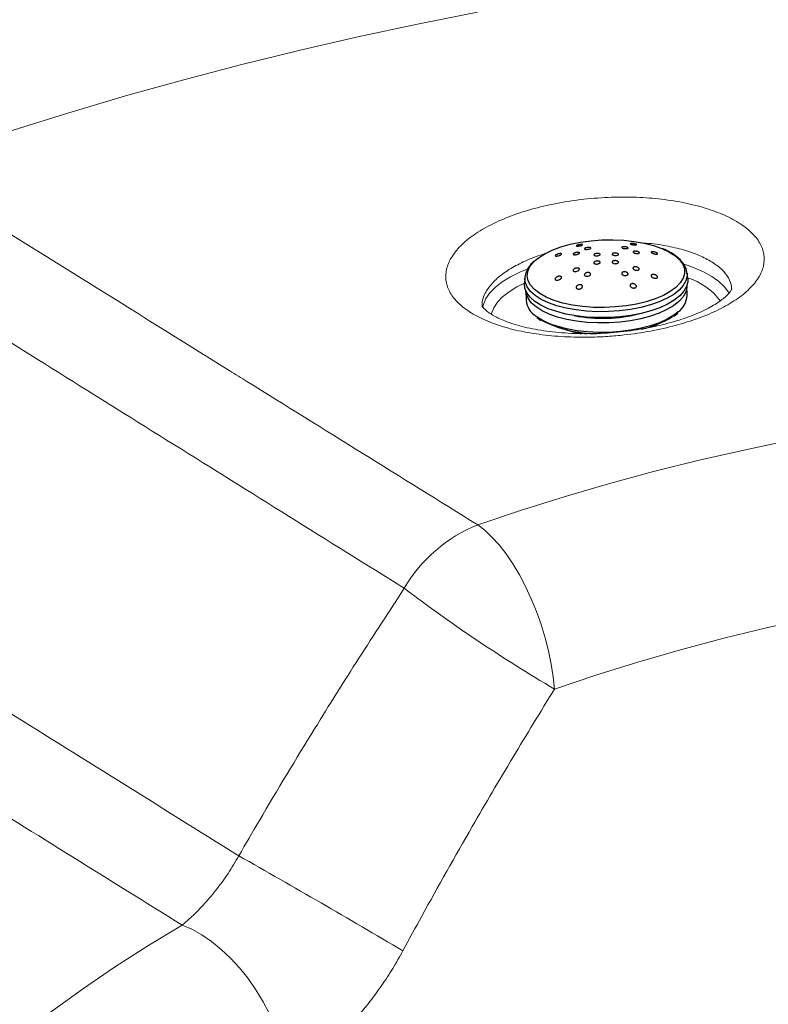
# Model space of a CAD drawing. Units: millimetres. Extents: x 0 to 420, y 0 to 297.
# Drawn here: x 314 to 323, y 171 to 183 of the extents above; entities that cross this region are included whole.
import ezdxf

# ---------------------------------------------------------------- set-up
doc = ezdxf.new("R2010")
doc.units = ezdxf.units.MM

msp = doc.modelspace()

# ---------------------------------------------------------------- linework, layer by layer
at = {"color": 8, "linetype": 'Continuous', "lineweight": 18}
msp.add_line((319.60641, 179.87106), (319.69285, 179.90681), dxfattribs=at)
at = {"color": 7, "linetype": 'Continuous', "lineweight": 25}
for p, q in [((319.66684, 179.80373), (319.66333, 179.73608)), ((321.58703, 179.79376), (321.57948, 179.86108)), ((321.58061, 179.59832), (321.57722, 179.71118)), ((319.67808, 179.65424), (319.68146, 179.54137))]:
    msp.add_line(p, q, dxfattribs=at)
at = {"color": 8, "linetype": 'Continuous', "lineweight": 25}
msp.add_line((321.20306, 179.23464), (321.22366, 179.25725), dxfattribs=at)
at = {"color": 7, "linetype": 'Continuous', "lineweight": 18, "flags": 128}
for points in [[(319.1086, 182.93686), (318.4007, 182.79581), (317.69876, 182.64514), (317.00319, 182.48495), (316.31436, 182.31532), (315.63267, 182.13634), (314.95849, 181.94812), (314.29219, 181.75076), (313.63416, 181.54436), (312.98476, 181.32906), (312.34435, 181.10496)], [(319.11158, 176.89624), (319.61752, 177.06649), (320.13216, 177.22782), (320.65503, 177.38008), (321.18565, 177.52312), (321.72353, 177.65682), (322.26819, 177.78105), (322.81911, 177.8957)], [(320.01582, 174.96136), (320.00188, 175.10614), (319.97898, 175.25632), (319.94739, 175.41011), (319.9075, 175.56569), (319.85978, 175.72123), (319.80478, 175.87488), (319.74316, 176.02482), (319.67565, 176.16927), (319.60305, 176.30652), (319.52622, 176.43496), (319.44607, 176.55306), (319.36354, 176.65941), (319.27962, 176.75277), (319.1953, 176.83202), (319.11158, 176.89624)], [(332.47626, 176.23146), (331.92235, 176.28878), (331.36554, 176.33584), (330.80641, 176.37258), (330.24553, 176.39898), (329.68348, 176.415), (329.12082, 176.42062), (328.55814, 176.41584), (327.99601, 176.40067), (327.43501, 176.37513), (326.87572, 176.33922), (326.3187, 176.29301), (325.76453, 176.23652), (325.21378, 176.16982), (324.66701, 176.09298), (324.12478, 176.00608), (323.58764, 175.9092), (323.05615, 175.80244), (322.53086, 175.68592), (322.01229, 175.55976), (321.50098, 175.42407), (320.99746, 175.27901), (320.50224, 175.12472), (320.01582, 174.96136)], [(316.87187, 170.40121), (316.85267, 170.54361), (316.82114, 170.68986), (316.77765, 170.83824), (316.72273, 170.98699), (316.65702, 171.13435), (316.5813, 171.27858), (316.49646, 171.41796), (316.40352, 171.55084), (316.30356, 171.67566), (316.19778, 171.79094), (316.08743, 171.8953), (315.97381, 171.98752), (315.85827, 172.0665), (315.74218, 172.13131), (315.62691, 172.18118)]]:
    msp.add_lwpolyline(points, dxfattribs=at)
at = {"color": 7, "linetype": 'Continuous', "lineweight": 25, "flags": 128}
for points in [[(319.79331, 180.01461), (319.82768, 180.04214), (319.90223, 180.08945), (319.9908, 180.1322), (320.09166, 180.16956), (320.20286, 180.20081), (320.32222, 180.22535), (320.44742, 180.24268), (320.57604, 180.25247), (320.70555, 180.25454), (320.83345, 180.24884), (320.95724, 180.23548), (321.07452, 180.21473), (321.183, 180.18699), (321.28056, 180.15279)], [(321.58703, 179.79376), (321.5875, 179.75889), (321.57376, 179.70246), (321.54236, 179.64693), (321.49388, 179.59332), (321.42923, 179.54265), (321.34961, 179.49584), (321.2565, 179.45378), (321.15164, 179.41724), (321.03698, 179.38691), (320.91465, 179.36335), (320.78695, 179.347), (320.65624, 179.33816), (320.52495, 179.33701), (320.39555, 179.34355), (320.27043, 179.35768), (320.15192, 179.37912), (320.04224, 179.40748), (319.94343, 179.44223), (319.85732, 179.48272), (319.78553, 179.52819), (319.72938, 179.57781), (319.68994, 179.63064), (319.66792, 179.6857), (319.66333, 179.73608)], [(321.57722, 179.71118), (321.57667, 179.69106), (321.56311, 179.63539), (321.53213, 179.5806), (321.4843, 179.52771), (321.42051, 179.47771), (321.34196, 179.43153), (321.25009, 179.39002), (321.14663, 179.35397), (321.03351, 179.32405), (320.91282, 179.3008), (320.78682, 179.28467), (320.65786, 179.27596), (320.52833, 179.27482), (320.40065, 179.28128), (320.27721, 179.29521), (320.16029, 179.31637), (320.05207, 179.34435), (319.95458, 179.37863), (319.86963, 179.41858), (319.79879, 179.46345), (319.7434, 179.5124), (319.70448, 179.56452), (319.68275, 179.61885), (319.67808, 179.65424)]]:
    msp.add_lwpolyline(points, dxfattribs=at)
at = {"color": 8, "linetype": 'Continuous', "lineweight": 25, "flags": 128}
for points in [[(321.28056, 180.15279), (321.36532, 180.11281), (321.43562, 180.06781), (321.4901, 180.01869), (321.52768, 179.96639), (321.54765, 179.91193), (321.54961, 179.85637), (321.53352, 179.80079), (321.4997, 179.74628), (321.44881, 179.69389), (321.38183, 179.64465), (321.30007, 179.59951), (321.20512, 179.55935), (321.09884, 179.52496), (320.98328, 179.497), (320.8607, 179.47602), (320.73348, 179.46242), (320.6041, 179.45648), (320.47508, 179.4583), (320.34892, 179.46785), (320.22809, 179.48494), (320.11494, 179.50925), (320.01167, 179.5403), (319.92028, 179.57748), (319.84256, 179.62007), (319.78002, 179.66724), (319.73388, 179.71808), (319.70504, 179.77159), (319.69405, 179.82674), (319.70113, 179.88244), (319.72614, 179.93762), (319.7686, 179.9912), (319.79331, 180.01461)], [(321.57947, 179.86119), (321.57995, 179.82641), (321.56629, 179.77031), (321.53507, 179.71509), (321.48687, 179.6618), (321.42259, 179.61141), (321.34342, 179.56487), (321.25085, 179.52305), (321.14659, 179.48672), (321.03259, 179.45656), (320.91097, 179.43314), (320.78399, 179.41688), (320.65403, 179.4081), (320.52351, 179.40695), (320.39484, 179.41346), (320.27044, 179.42751), (320.15262, 179.44882), (320.04357, 179.47702), (319.94532, 179.51157), (319.85971, 179.55182), (319.78833, 179.59704), (319.73251, 179.64637), (319.69328, 179.6989), (319.67139, 179.75364), (319.6668, 179.80306)], [(321.4756, 179.40409), (321.4239, 179.36485), (321.34534, 179.31866), (321.25348, 179.27716), (321.15002, 179.24111), (321.03689, 179.21119), (320.9162, 179.18794), (320.79021, 179.17181), (320.66124, 179.16309), (320.53171, 179.16195), (320.40404, 179.16841), (320.28059, 179.18235), (320.16367, 179.20351), (320.05546, 179.23149), (319.95796, 179.26577), (319.87301, 179.30572), (319.80218, 179.35058), (319.79914, 179.35286)]]:
    msp.add_lwpolyline(points, dxfattribs=at)
at = {"color": 8, "linetype": 'Continuous', "lineweight": 18, "flags": 128}
for points in [[(321.54778, 179.96518), (321.66266, 179.9251), (321.77319, 179.87669), (321.86995, 179.82304), (321.95177, 179.76479), (322.01765, 179.70265), (322.0668, 179.63738), (322.07611, 179.62122)], [(319.16849, 179.45475), (319.17768, 179.49301), (319.20815, 179.56226), (319.25598, 179.63008), (319.32061, 179.69564), (319.40124, 179.75816), (319.49689, 179.81687), (319.60641, 179.87106)], [(319.66379, 179.74491), (319.57355, 179.69941), (319.48191, 179.64248), (319.40539, 179.58178), (319.34498, 179.51812), (319.30148, 179.45232), (319.27545, 179.38524), (319.27303, 179.37487)], [(311.07589, 167.85634), (311.09508, 167.89045), (311.28543, 168.21013), (311.49281, 168.52625), (311.71703, 168.83852), (311.95786, 169.14665), (312.21507, 169.45032), (312.48843, 169.74926), (312.77766, 170.04318), (313.08249, 170.3318), (313.40264, 170.61484), (313.73779, 170.89203), (314.08762, 171.1631), (314.45181, 171.42781), (314.82999, 171.68588), (315.22182, 171.93709), (315.62691, 172.18118)]]:
    msp.add_lwpolyline(points, dxfattribs=at)
at = {"color": 8, "linetype": 'Continuous', "lineweight": 18}
msp.add_arc((321.36693, 179.08449), 0.75413, 36.39658, 73.141388, dxfattribs=at)
at = {"color": 7, "linetype": 'Continuous', "lineweight": 25}
for centre, radius, start, end in [((321.31641, 179.61566), 0.26476, 306.959776, 356.246225), ((319.93276, 179.56726), 0.25263, 185.881053, 238.06781), ((320.81202, 180.2906), 1.1131, 281.848784, 302.267602), ((320.49964, 180.52237), 1.3719, 242.737078, 270.709904)]:
    msp.add_arc(centre, radius, start, end, dxfattribs=at)
at = {"color": 8, "linetype": 'Continuous', "lineweight": 25}
msp.add_arc((320.58435, 181.12678), 1.79736, 259.290465, 284.144562, dxfattribs=at)
at = {"color": 7, "linetype": 'Continuous', "lineweight": 18}
for centre, radius, start, end in [((319.75963, 175.27084), 1.74982, 111.73728, 149.891567), ((329.36687, 190.81446), 18.40551, 232.827287, 239.465522), ((241.92453, 42.08399), 150.56347, 59.549159, 60.3995511)]:
    msp.add_arc(centre, radius, start, end, dxfattribs=at)
for points, knots in [([(369.81918, 185.66403), (369.81568, 185.63724), (369.79258, 185.46022), (369.73463, 185.13353), (369.64448, 184.68432), (369.53731, 184.23636), (369.41498, 183.78978), (369.27711, 183.34478), (369.12389, 182.90153), (368.95539, 182.46019), (368.77169, 182.02091), (368.5729, 181.58386), (368.3591, 181.14917), (368.13039, 180.71698), (367.88687, 180.28744), (367.62863, 179.86069), (367.35578, 179.43685), (367.06841, 179.01607), (366.76664, 178.59848), (366.45055, 178.18422), (366.12027, 177.77342), (365.77591, 177.36622), (365.41758, 176.96277), (365.0454, 176.5632), (364.6595, 176.16766), (364.26, 175.77629), (363.84705, 175.38923), (363.42078, 175.00663), (362.98134, 174.62864), (362.52888, 174.25539), (362.06355, 173.88705), (361.58553, 173.52374), (361.09497, 173.16562), (360.59206, 172.81283), (360.07698, 172.46552), (359.5499, 172.12383), (359.01104, 171.78789), (358.46058, 171.45786), (357.89873, 171.13386), (357.3257, 170.81603), (356.7417, 170.50451), (356.14695, 170.19942), (355.54167, 169.9009), (354.92611, 169.60907), (354.30047, 169.32405), (353.66502, 169.04596), (353.01999, 168.77493), (352.36562, 168.51106), (351.70218, 168.25448), (351.0299, 168.00528), (350.34907, 167.76358), (349.65993, 167.52947), (348.96275, 167.30306), (348.25781, 167.08444), (347.54538, 166.8737), (346.82574, 166.67094), (346.09916, 166.47624), (345.36593, 166.28968), (344.62633, 166.11134), (343.88066, 165.9413), (343.1292, 165.77962), (342.37226, 165.62638), (341.61011, 165.48165), (340.84307, 165.34547), (340.07143, 165.21792), (339.29549, 165.09903), (338.51556, 164.98887), (337.73194, 164.88748), (336.94493, 164.79491), (336.15486, 164.71118), (335.36202, 164.63634), (334.56672, 164.57042), (333.76928, 164.51344), (332.97002, 164.46543), (332.16923, 164.42641), (331.36724, 164.3964), (330.56436, 164.3754), (329.7609, 164.36343), (328.95718, 164.3605), (328.15351, 164.3666), (327.35021, 164.38173), (326.5476, 164.40588), (325.74598, 164.43905), (324.94567, 164.48122), (324.14699, 164.53237), (323.35025, 164.59248), (322.55576, 164.66154), (321.76382, 164.73949), (320.97476, 164.82633), (320.18888, 164.922), (319.40648, 165.02647), (318.62788, 165.1397), (317.85337, 165.26163), (317.08326, 165.39221), (316.31789, 165.53144), (315.55739, 165.67903), (314.80266, 165.83576), (314.23479, 165.95882), (313.92053, 166.0323), (313.85396, 166.04787)], [0, 0, 0, 0, 0.001910099, 0.01262133, 0.023322378, 0.034011497, 0.044687243, 0.055348484, 0.065994407, 0.076624503, 0.087238547, 0.097836575, 0.108418845, 0.11898581, 0.12953808, 0.140076386, 0.150601553, 0.16111447, 0.171616062, 0.182107274, 0.192589048, 0.20306231, 0.213527957, 0.223986853, 0.234439813, 0.24488761, 0.255330962, 0.265770535, 0.276206946, 0.286640756, 0.297072478, 0.307502577, 0.31793147, 0.328359531, 0.338787094, 0.349214455, 0.359641812, 0.370069381, 0.380497369, 0.390925956, 0.401355295, 0.411785517, 0.422216728, 0.432649021, 0.443082466, 0.453517121, 0.463953029, 0.474390222, 0.484828718, 0.495268527, 0.505709651, 0.516152084, 0.526595813, 0.537040817, 0.547487073, 0.557934553, 0.568383222, 0.578833045, 0.589283982, 0.599735991, 0.610189028, 0.620643047, 0.631098001, 0.641553839, 0.652010512, 0.662467967, 0.672926154, 0.683385019, 0.693844509, 0.70430457, 0.714765147, 0.725226186, 0.735687631, 0.746149429, 0.756611523, 0.767073859, 0.77753638, 0.787999031, 0.798461757, 0.808924502, 0.819387197, 0.829849781, 0.840312197, 0.850774391, 0.861236307, 0.871697888, 0.882159079, 0.892619825, 0.90308007, 0.913539759, 0.923998837, 0.93445725, 0.944914942, 0.95537186, 0.96582795, 0.976283161, 0.98673744, 0.997190737, 1, 1, 1, 1]), ([(383.45184, 184.73063), (383.44097, 184.60014), (383.41538, 184.29313), (383.35663, 183.81014), (383.27854, 183.2818), (383.1842, 182.75433), (383.07433, 182.22789), (382.94878, 181.70264), (382.80765, 181.17873), (382.65097, 180.65632), (382.4788, 180.13556), (382.29121, 179.6166), (382.08825, 179.09959), (381.86998, 178.58467), (381.63649, 178.07199), (381.38784, 177.56168), (381.12411, 177.0539), (380.84537, 176.54878), (380.55172, 176.04645), (380.24324, 175.54706), (379.92002, 175.05074), (379.58214, 174.55762), (379.22972, 174.06785), (378.86283, 173.58155), (378.4816, 173.09885), (378.08612, 172.6199), (377.67651, 172.14483), (377.25287, 171.67376), (376.81533, 171.20682), (376.364, 170.74416), (375.89902, 170.2859), (375.4205, 169.83217), (374.92859, 169.3831), (374.42341, 168.93882), (373.90511, 168.49946), (373.37384, 168.06515), (372.82973, 167.63601), (372.27296, 167.21216), (371.70366, 166.79374), (371.122, 166.38086), (370.52815, 165.97365), (369.92227, 165.57223), (369.30454, 165.17671), (368.67513, 164.78722), (368.03422, 164.40387), (367.38199, 164.02677), (366.71863, 163.65605), (366.04434, 163.2918), (365.3593, 162.93414), (364.6637, 162.58317), (363.95776, 162.23901), (363.24168, 161.90175), (362.51565, 161.57149), (361.77989, 161.24834), (361.03462, 160.93239), (360.28005, 160.62373), (359.51639, 160.32247), (358.74387, 160.02869), (357.96271, 159.74247), (357.17314, 159.46391), (356.37539, 159.19309), (355.56969, 158.93009), (354.75627, 158.67498), (353.93538, 158.42786), (353.10724, 158.18878), (352.2721, 157.95783), (351.43021, 157.73506), (350.5818, 157.52056), (349.72713, 157.31438), (348.86645, 157.11659), (347.99999, 156.92723), (347.12803, 156.74639), (346.25081, 156.57409), (345.36859, 156.41041), (344.48162, 156.25538), (343.59016, 156.10905), (342.69448, 155.97147), (341.79483, 155.84268), (340.89147, 155.72272), (339.98468, 155.61161), (339.07471, 155.50941), (338.16183, 155.41613), (337.24631, 155.33181), (336.32841, 155.25647), (335.4084, 155.19013), (334.48654, 155.13281), (333.56312, 155.08453), (332.63839, 155.04531), (331.71263, 155.01515), (330.78611, 154.99407), (329.85909, 154.98206), (328.93185, 154.97915), (328.00466, 154.98532), (327.07778, 155.00057), (326.1515, 155.0249), (325.22607, 155.05831), (324.30178, 155.10078), (323.37888, 155.15229), (322.45765, 155.21285), (321.53835, 155.28241), (320.62126, 155.36097), (319.70665, 155.44851), (318.79477, 155.54499), (317.8859, 155.65038), (316.98029, 155.76466), (316.07822, 155.8878), (315.17995, 156.01974), (314.28574, 156.16046), (313.39584, 156.30991), (312.51053, 156.46805), (311.63005, 156.63483), (310.75467, 156.8102), (309.88464, 156.9941), (309.02021, 157.18649), (308.16163, 157.3873), (307.30916, 157.59647), (306.46305, 157.81395), (305.62353, 158.03966), (304.79086, 158.27354), (303.96527, 158.51551), (303.14702, 158.76551), (302.33633, 159.02346), (301.53344, 159.28927), (300.73858, 159.56288), (299.95199, 159.8442), (299.1739, 160.13314), (298.40452, 160.42962), (297.64409, 160.73355), (296.89283, 161.04483), (296.15094, 161.36337), (295.41866, 161.68908), (294.69618, 162.02185), (293.98372, 162.36159), (293.28148, 162.7082), (292.58967, 163.06156), (291.90849, 163.42158), (291.23812, 163.78815), (290.57877, 164.16115), (289.93062, 164.54047), (289.29387, 164.926), (288.66868, 165.31762), (288.05524, 165.71522), (287.45372, 166.11868), (286.86429, 166.52787), (286.28713, 166.94268), (285.72239, 167.36297), (285.17024, 167.78864), (284.63083, 168.21954), (284.1043, 168.65556), (283.59081, 169.09656), (283.0905, 169.54241), (282.60351, 169.99299), (282.12997, 170.44817), (281.67002, 170.90781), (281.22378, 171.37179), (280.79136, 171.83996), (280.3729, 172.3122), (279.96851, 172.78838), (279.57829, 173.26835), (279.20235, 173.752), (278.84079, 174.23917), (278.49372, 174.72975), (278.16123, 175.22359), (277.84341, 175.72057), (277.54035, 176.22054), (277.25214, 176.72337), (276.97885, 177.22893), (276.72057, 177.73709), (276.47738, 178.24769), (276.24933, 178.76062), (276.03651, 179.27573), (275.83898, 179.79289), (275.65681, 180.31194), (275.49005, 180.83275), (275.33876, 181.35519), (275.203, 181.87909), (275.08279, 182.40431), (274.97827, 182.93071), (274.88914, 183.45812), (274.81672, 183.98643), (274.76881, 184.40525), (274.75053, 184.64806), (274.74554, 184.71438)], [0, 0, 0, 0, 0.00416086, 0.00978977, 0.01541752, 0.02104385, 0.02666847, 0.03229117, 0.03791174, 0.04353002, 0.04914588, 0.05475922, 0.06036998, 0.06597813, 0.07158366, 0.0771866, 0.08278699, 0.08838491, 0.09398045, 0.09957369, 0.10516476, 0.11075378, 0.11634087, 0.12192616, 0.12750979, 0.13309188, 0.13867258, 0.144252, 0.14983027, 0.15540752, 0.16098384, 0.16655936, 0.17213417, 0.17770837, 0.18328205, 0.18885529, 0.19442816, 0.20000074, 0.2055731, 0.21114528, 0.21671734, 0.22228934, 0.2278613, 0.23343328, 0.23900528, 0.24457736, 0.25014953, 0.25572182, 0.26129425, 0.26686684, 0.27243961, 0.27801256, 0.28358572, 0.28915909, 0.29473267, 0.30030647, 0.3058805, 0.31145475, 0.31702923, 0.32260395, 0.32817888, 0.33375405, 0.33932944, 0.34490504, 0.35048086, 0.3560569, 0.36163314, 0.36720957, 0.37278621, 0.37836303, 0.38394003, 0.3895172, 0.39509454, 0.40067204, 0.40624969, 0.41182749, 0.41740542, 0.42298348, 0.42856166, 0.43413995, 0.43971835, 0.44529684, 0.45087542, 0.45645407, 0.4620328, 0.46761159, 0.47319044, 0.47876933, 0.48434825, 0.48992721, 0.49550618, 0.50108517, 0.50666415, 0.51224313, 0.5178221, 0.52340104, 0.52897994, 0.5345588, 0.54013761, 0.54571636, 0.55129504, 0.55687365, 0.56245217, 0.56803059, 0.57360892, 0.57918713, 0.58476523, 0.5903432, 0.59592103, 0.60149873, 0.60707627, 0.61265365, 0.61823086, 0.6238079, 0.62938476, 0.63496143, 0.6405379, 0.64611417, 0.65169023, 0.65726608, 0.6628417, 0.6684171, 0.67399227, 0.6795672, 0.6851419, 0.69071635, 0.69629056, 0.70186453, 0.70743826, 0.71301175, 0.718585, 0.72415801, 0.72973079, 0.73530336, 0.74087571, 0.74644786, 0.75201983, 0.75759163, 0.76316328, 0.7687348, 0.77430622, 0.77987757, 0.78544888, 0.79102018, 0.79659151, 0.80216291, 0.80773443, 0.81330613, 0.81887807, 0.82445032, 0.83002294, 0.83559602, 0.84116965, 0.8467439, 0.8523189, 0.85789473, 0.86347151, 0.86904936, 0.87462839, 0.88020874, 0.88579054, 0.89137392, 0.89695902, 0.90254596, 0.90813488, 0.91372591, 0.91931916, 0.92491476, 0.93051279, 0.93611334, 0.94171648, 0.94732225, 0.95293066, 0.95854172, 0.96415537, 0.96977155, 0.97539015, 0.98101104, 0.98663404, 0.99225894, 0.99788551, 1, 1, 1, 1]), ([(312.34435, 181.10496), (313.62547, 180.30669), (314.97388, 179.4665), (317.22976, 178.06364), (318.2044, 177.45901), (319.11158, 176.89624)], [0, 0, 0, 0, 0.5686295, 0.59849074, 1, 1, 1, 1]), ([(320.61029, 180.75219), (320.71087, 180.75522), (320.91205, 180.76127), (321.2111, 180.7429), (321.49851, 180.70304), (321.76576, 180.64058), (321.99958, 180.55777), (322.19476, 180.45774), (322.34406, 180.3428), (322.44517, 180.21681), (322.49313, 180.08299), (322.48877, 179.9453), (322.43, 179.80753), (322.32066, 179.67331), (322.16185, 179.54656), (321.95993, 179.43029), (321.71903, 179.32813), (321.44732, 179.24223), (321.15146, 179.17564), (320.87924, 179.13524), (320.642, 179.11436), (320.40438, 179.10401), (320.1304, 179.10862), (319.83084, 179.13659), (319.55381, 179.18756), (319.30626, 179.25935), (319.09656, 179.35093), (318.92908, 179.45895), (318.81038, 179.58106), (318.74171, 179.71322), (318.72712, 179.852), (318.76479, 179.99319), (318.85583, 180.13267), (318.99561, 180.26658), (319.18214, 180.39059), (319.4085, 180.50157), (319.66973, 180.59573), (319.96178, 180.67167), (320.27847, 180.72746), (320.49968, 180.74395), (320.61029, 180.75219)], [0, 0, 0, 0, 0.02561334, 0.05122645, 0.07807602, 0.10492525, 0.13174389, 0.15856224, 0.18536207, 0.21216178, 0.23896094, 0.26576022, 0.29257688, 0.3193939, 0.34623942, 0.3730854, 0.39995988, 0.42683468, 0.45372798, 0.48062129, 0.49745025, 0.51427916, 0.54115722, 0.5680348, 0.59488569, 0.62173609, 0.6485514, 0.67536646, 0.70215192, 0.7289375, 0.75572384, 0.78251053, 0.80932896, 0.8361478, 0.86301048, 0.88987345, 0.91676827, 0.94366317, 0.97183167, 1, 1, 1, 1]), ([(318.2459, 176.14862), (317.34004, 176.71325), (315.52843, 177.84246), (313.32916, 179.21548), (312.03458, 180.02388), (311.64403, 180.26775)], [0, 0, 0, 0, 0.41121146, 0.82237453, 1, 1, 1, 1]), ([(322.10868, 179.67552), (322.10866, 179.67531), (322.10861, 179.67485), (322.10148, 179.65999), (322.08345, 179.63444), (322.05188, 179.59983), (322.0067, 179.55984), (321.94739, 179.51623), (321.87395, 179.47076), (321.78732, 179.42528), (321.6879, 179.38074), (321.57687, 179.33809), (321.45409, 179.29781), (321.32063, 179.26075), (321.17822, 179.22782), (321.02884, 179.1998), (320.87474, 179.17732), (320.71827, 179.16086), (320.56171, 179.1507), (320.40633, 179.14687), (320.25302, 179.14924), (320.10283, 179.15777), (319.95788, 179.17231), (319.82055, 179.19251), (319.6931, 179.21776), (319.57758, 179.24725), (319.47577, 179.27989), (319.38891, 179.31444), (319.31588, 179.35013), (319.25688, 179.38556), (319.21235, 179.41873), (319.18234, 179.44717), (319.16597, 179.46745), (319.16085, 179.47743), (319.16122, 179.47643), (319.16134, 179.47612)], [0, 0, 0, 0, 0.02263853, 0.05084833, 0.08053543, 0.10969637, 0.13895461, 0.16856507, 0.19859759, 0.22900319, 0.25918616, 0.28993956, 0.32148609, 0.35369564, 0.38640874, 0.41944647, 0.45262712, 0.4857398, 0.51861893, 0.55121778, 0.58397581, 0.61691829, 0.64987176, 0.68261605, 0.7149585, 0.7467213, 0.77776218, 0.8078783, 0.83749857, 0.86740465, 0.897093, 0.92660101, 0.95615518, 0.98618173, 1, 1, 1, 1]), ([(310.30261, 176.73527), (310.96548, 176.32136), (312.01952, 175.66322), (314.01561, 174.41751), (315.35165, 173.58529), (316.29515, 172.99758)], [0, 0, 0, 0, 0.332392015, 0.528536404, 1, 1, 1, 1]), ([(316.29515, 172.99758), (316.37565, 173.1362), (316.66736, 173.63856), (317.13711, 174.41627), (317.70813, 175.3276), (318.0666, 175.87489), (318.2459, 176.14862)], [0, 0, 0, 0, 0.12966761, 0.46988809, 0.7348612, 1, 1, 1, 1]), ([(315.62691, 172.18118), (314.76546, 172.71635), (313.77064, 173.33438), (311.87026, 174.51753), (310.68126, 175.25876), (309.62586, 175.91693), (309.47675, 176.00992)], [0, 0, 0, 0, 0.41903228, 0.48390517, 0.92708092, 1, 1, 1, 1]), ([(320.01582, 174.96136), (319.85162, 174.69341), (319.52312, 174.15736), (319.00025, 173.26574), (318.57028, 172.50534), (318.30351, 172.01471), (318.22993, 171.87938)], [0, 0, 0, 0, 0.26514206, 0.53043417, 0.87048433, 1, 1, 1, 1]), ([(316.29515, 172.99758), (316.25363, 172.92696), (316.16921, 172.7834), (316.02494, 172.58773), (315.87401, 172.41106), (315.73965, 172.27635), (315.65889, 172.20818), (315.62691, 172.18118)], [0, 0, 0, 0, 0.20802817, 0.42289363, 0.63595139, 0.85581614, 1, 1, 1, 1]), ([(316.87187, 170.40121), (316.94162, 170.44449), (317.06433, 170.52064), (317.23913, 170.65515), (317.39646, 170.7912), (317.55196, 170.94314), (317.70275, 171.10851), (317.84673, 171.28509), (317.98314, 171.47245), (318.11274, 171.67046), (318.19077, 171.80957), (318.22993, 171.87938)], [0, 0, 0, 0, 0.13755157, 0.2420023, 0.34727741, 0.45515345, 0.56392109, 0.67086652, 0.77863176, 0.88890238, 1, 1, 1, 1])]:
    msp.add_open_spline(points, degree=3, knots=knots, dxfattribs=at)
at = {"color": 7, "linetype": 'Continuous', "lineweight": 25}
for points, knots in [([(320.30975, 180.19584), (320.31397, 180.19647), (320.3224, 180.19773), (320.3337, 180.19844), (320.3426, 180.19817), (320.348, 180.19681), (320.34897, 180.19449), (320.3453, 180.19151), (320.33764, 180.18831), (320.32722, 180.1853), (320.31534, 180.18277), (320.30311, 180.18093), (320.29159, 180.17992), (320.28191, 180.17989), (320.27533, 180.18093), (320.27293, 180.18296), (320.27521, 180.18576), (320.28177, 180.18892), (320.29148, 180.19201), (320.30136, 180.19435), (320.30755, 180.19545), (320.30975, 180.19584)], [0, 0, 0, 0, 0.05328475, 0.10649964, 0.16148016, 0.21831676, 0.2756539, 0.3318073, 0.38564642, 0.43720254, 0.4875239, 0.5380618, 0.59009657, 0.6443437, 0.70067571, 0.75803231, 0.8147548, 0.86940702, 0.92159514, 0.9721091, 1, 1, 1, 1]), ([(320.40765, 180.16281), (320.41186, 180.16316), (320.42028, 180.16385), (320.43133, 180.16323), (320.43967, 180.16143), (320.4443, 180.15853), (320.44459, 180.15487), (320.4405, 180.15091), (320.4326, 180.14712), (320.42192, 180.14393), (320.40967, 180.14168), (320.39714, 180.14056), (320.38561, 180.14072), (320.37634, 180.14215), (320.37046, 180.14473), (320.36879, 180.1482), (320.37155, 180.15211), (320.37836, 180.156), (320.3883, 180.1594), (320.39862, 180.16167), (320.40519, 180.1625), (320.40765, 180.16281)], [0, 0, 0, 0, 0.05380319, 0.10757882, 0.1620219, 0.21704864, 0.27206978, 0.32648792, 0.37998331, 0.43265972, 0.48497364, 0.53751756, 0.59077822, 0.64494868, 0.69983978, 0.75493473, 0.80960418, 0.86340554, 0.91629944, 0.96865335, 1, 1, 1, 1]), ([(320.84715, 180.17154), (320.85131, 180.17114), (320.85965, 180.17035), (320.87089, 180.1678), (320.87953, 180.16458), (320.88468, 180.16094), (320.88581, 180.15729), (320.88269, 180.15399), (320.87553, 180.15144), (320.86508, 180.14996), (320.85258, 180.14975), (320.83959, 180.15083), (320.82766, 180.15303), (320.81806, 180.15608), (320.81175, 180.15964), (320.80933, 180.16334), (320.81114, 180.16679), (320.81709, 180.16962), (320.82662, 180.17144), (320.83727, 180.17203), (320.84437, 180.17168), (320.84715, 180.17154)], [0, 0, 0, 0, 0.052605127, 0.105227824, 0.157499277, 0.209865706, 0.262891793, 0.316866298, 0.371680104, 0.426850324, 0.481716878, 0.535751221, 0.588812113, 0.641195866, 0.693476444, 0.74625275, 0.799915375, 0.854491893, 0.909614481, 0.96465268, 1, 1, 1, 1]), ([(320.95609, 180.20752), (320.95995, 180.20683), (320.96766, 180.20545), (320.97695, 180.20282), (320.98325, 180.20013), (320.98588, 180.19756), (320.98443, 180.19538), (320.97871, 180.19385), (320.96912, 180.19322), (320.95681, 180.19363), (320.94354, 180.195), (320.93111, 180.19711), (320.92083, 180.19966), (320.91351, 180.20238), (320.9097, 180.20503), (320.90987, 180.20738), (320.91429, 180.20915), (320.92279, 180.21006), (320.93442, 180.20995), (320.94618, 180.20898), (320.95334, 180.20793), (320.95609, 180.20752)], [0, 0, 0, 0, 0.05021876, 0.10044352, 0.15071791, 0.20238732, 0.25630603, 0.31246663, 0.36987892, 0.42686937, 0.48189199, 0.53439273, 0.58503083, 0.63519112, 0.68632821, 0.73948675, 0.7949688, 0.85212488, 0.9094576, 0.96525568, 1, 1, 1, 1]), ([(321.57849, 179.86116), (321.57589, 179.87771), (321.57026, 179.91366), (321.5431, 179.96599), (321.5019, 180.01781), (321.44577, 180.06631), (321.37672, 180.11003), (321.32003, 180.13726), (321.28865, 180.15015), (321.28548, 180.15145)], [0, 0, 0, 0, 0.13673719, 0.29704668, 0.46235493, 0.63459429, 0.8116303, 0.98094134, 1, 1, 1, 1]), ([(320.05285, 180.08486), (320.05711, 180.08623), (320.06562, 180.08898), (320.07828, 180.0914), (320.08917, 180.09222), (320.09703, 180.09116), (320.10068, 180.08838), (320.09978, 180.08431), (320.09478, 180.07955), (320.08651, 180.07463), (320.07587, 180.07001), (320.06375, 180.06607), (320.05125, 180.06323), (320.03975, 180.0619), (320.03081, 180.06236), (320.02579, 180.06462), (320.02531, 180.06834), (320.02914, 180.07295), (320.03651, 180.07787), (320.04497, 180.08194), (320.05076, 180.08409), (320.05285, 180.08486)], [0, 0, 0, 0, 0.05544015, 0.1108194, 0.16765079, 0.2249881, 0.28114136, 0.33498022, 0.3865362, 0.43685767, 0.48739594, 0.53943131, 0.5936791, 0.65001167, 0.70736855, 0.764091, 0.81874297, 0.87093088, 0.92144485, 0.97171991, 1, 1, 1, 1]), ([(320.28197, 180.10594), (320.28605, 180.1062), (320.29422, 180.10671), (320.3039, 180.10536), (320.31018, 180.10259), (320.31224, 180.09858), (320.30994, 180.09389), (320.30366, 180.08906), (320.2942, 180.08461), (320.28257, 180.081), (320.26996, 180.0786), (320.25769, 180.07769), (320.24717, 180.07842), (320.23973, 180.08076), (320.23631, 180.08443), (320.23728, 180.08896), (320.24239, 180.09381), (320.25096, 180.09843), (320.26202, 180.10233), (320.27286, 180.10484), (320.27945, 180.10564), (320.28197, 180.10594)], [0, 0, 0, 0, 0.05504303, 0.1100828, 0.16511474, 0.21956134, 0.27308946, 0.32578802, 0.37810432, 0.43063033, 0.48386009, 0.5379992, 0.59287191, 0.64797016, 0.70266354, 0.75649827, 0.80941939, 0.86178249, 0.91417126, 0.96714325, 1, 1, 1, 1]), ([(320.5105, 180.09354), (320.51471, 180.09399), (320.52314, 180.09488), (320.5354, 180.0941), (320.54564, 180.09182), (320.55277, 180.08814), (320.55596, 180.08353), (320.55485, 180.07849), (320.54957, 180.07361), (320.54073, 180.06942), (320.52934, 180.06641), (320.51667, 180.0649), (320.50413, 180.06507), (320.49313, 180.06689), (320.48492, 180.07017), (320.48044, 180.07454), (320.4802, 180.07951), (320.48423, 180.08451), (320.49205, 180.08894), (320.50141, 180.09199), (320.50798, 180.09311), (320.5105, 180.09354)], [0, 0, 0, 0, 0.05370725, 0.10741125, 0.16119254, 0.21504015, 0.26888439, 0.322657, 0.37632136, 0.42988849, 0.48341186, 0.53696376, 0.59060394, 0.64435381, 0.69818703, 0.75204049, 0.80584183, 0.85954149, 0.91313481, 0.96666392, 1, 1, 1, 1]), ([(320.74132, 180.09813), (320.74535, 180.09754), (320.75343, 180.09637), (320.76309, 180.0928), (320.76949, 180.08836), (320.77185, 180.08342), (320.76992, 180.07856), (320.76389, 180.07431), (320.75444, 180.07115), (320.74262, 180.06946), (320.72977, 180.06942), (320.71737, 180.07104), (320.70682, 180.07413), (320.69929, 180.07833), (320.69563, 180.08318), (320.69622, 180.08812), (320.70102, 180.09262), (320.7095, 180.09617), (320.7207, 180.09833), (320.73186, 180.09889), (320.73868, 180.09834), (320.74132, 180.09813)], [0, 0, 0, 0, 0.05355562, 0.10711394, 0.16061566, 0.21411809, 0.26770265, 0.32141487, 0.3752446, 0.42913012, 0.48298498, 0.53673615, 0.59035643, 0.6438762, 0.69736948, 0.75092148, 0.80459181, 0.8583888, 0.91226546, 0.96613946, 1, 1, 1, 1]), ([(320.98631, 180.11789), (320.99038, 180.11698), (320.9985, 180.11517), (321.00845, 180.1111), (321.0152, 180.10659), (321.01801, 180.10204), (321.01666, 180.09795), (321.01125, 180.09474), (321.00224, 180.09277), (320.99055, 180.09232), (320.97752, 180.09347), (320.96476, 180.0961), (320.95383, 180.09987), (320.94595, 180.10431), (320.94187, 180.1089), (320.94193, 180.11319), (320.94611, 180.11672), (320.95407, 180.11912), (320.96504, 180.12005), (320.97639, 180.11952), (320.98351, 180.11835), (320.98631, 180.11789)], [0, 0, 0, 0, 0.05320213, 0.10643189, 0.15903183, 0.21122954, 0.26367073, 0.31688779, 0.37109084, 0.42607276, 0.48127264, 0.53601353, 0.58982535, 0.64267007, 0.69493765, 0.74724668, 0.80018172, 0.8540692, 0.9088432, 0.9640467, 1, 1, 1, 1]), ([(321.19112, 180.11117), (321.19541, 180.1102), (321.20401, 180.10826), (321.21605, 180.10392), (321.22544, 180.0992), (321.23122, 180.0946), (321.23305, 180.0906), (321.23093, 180.08751), (321.22493, 180.08561), (321.21538, 180.08519), (321.20311, 180.08641), (321.18962, 180.08924), (321.17679, 180.09329), (321.16636, 180.09798), (321.15941, 180.10267), (321.15635, 180.1069), (321.15727, 180.11032), (321.1621, 180.11264), (321.17063, 180.11354), (321.18088, 180.11297), (321.18816, 180.11169), (321.19112, 180.11117)], [0, 0, 0, 0, 0.05477976, 0.10963557, 0.16255692, 0.21334771, 0.26335725, 0.31414273, 0.36689396, 0.42206152, 0.47911815, 0.53661882, 0.59279316, 0.64650114, 0.69784597, 0.74797326, 0.79840718, 0.85046312, 0.9048526, 0.96139915, 1, 1, 1, 1]), ([(319.7758, 180.00257), (319.77337, 180.00065), (319.7493, 179.98165), (319.71678, 179.94139), (319.68277, 179.88219), (319.6672, 179.83477), (319.66823, 179.80841), (319.66844, 179.80288)], [0, 0, 0, 0, 0.03404624, 0.3372436, 0.63611727, 0.92372806, 1, 1, 1, 1]), ([(320.27272, 179.92101), (320.2769, 179.92154), (320.28527, 179.92258), (320.29654, 179.92118), (320.30512, 179.91771), (320.31012, 179.91243), (320.31107, 179.90598), (320.30789, 179.899), (320.30083, 179.89222), (320.29054, 179.88639), (320.27816, 179.88225), (320.26518, 179.88032), (320.25319, 179.88085), (320.24362, 179.8837), (320.23744, 179.88848), (320.23521, 179.89463), (320.23711, 179.90153), (320.24301, 179.90847), (320.25239, 179.91465), (320.26289, 179.91893), (320.26994, 179.92043), (320.27272, 179.92101)], [0, 0, 0, 0, 0.0535607, 0.10715008, 0.16005939, 0.2123801, 0.26470677, 0.31761724, 0.37144752, 0.42615489, 0.48131159, 0.53626752, 0.59044811, 0.64363798, 0.69607601, 0.74832077, 0.80099409, 0.85453092, 0.90900766, 0.96409528, 1, 1, 1, 1]), ([(320.5245, 180.00448), (320.52854, 180.00417), (320.53664, 180.00356), (320.54642, 180.00017), (320.553, 179.99539), (320.55558, 179.98956), (320.55388, 179.98338), (320.54807, 179.97754), (320.53879, 179.97269), (320.52709, 179.96939), (320.5143, 179.96803), (320.50188, 179.96874), (320.49123, 179.97145), (320.48355, 179.97584), (320.47967, 179.98141), (320.48003, 179.98755), (320.48461, 179.99357), (320.4929, 179.99881), (320.50396, 180.00261), (320.51506, 180.00444), (320.52187, 180.00447), (320.5245, 180.00448)], [0, 0, 0, 0, 0.05352238, 0.10704654, 0.16053833, 0.21406754, 0.26770367, 0.32146991, 0.37533278, 0.42921613, 0.48303431, 0.53673022, 0.5903008, 0.64379817, 0.69730624, 0.75090397, 0.80463116, 0.85847112, 0.91235764, 0.96620378, 1, 1, 1, 1]), ([(320.72616, 180.00849), (320.73039, 180.00857), (320.73884, 180.00872), (320.75109, 180.00637), (320.76125, 180.0024), (320.76827, 179.99707), (320.77129, 179.99102), (320.76999, 179.98494), (320.76453, 179.97952), (320.75554, 179.97537), (320.74405, 179.97295), (320.73133, 179.97252), (320.7188, 179.97414), (320.70786, 179.97762), (320.69976, 179.98259), (320.69543, 179.98849), (320.69537, 179.99464), (320.69958, 180.00034), (320.70757, 180.00492), (320.71702, 180.00761), (320.72363, 180.00825), (320.72616, 180.00849)], [0, 0, 0, 0, 0.053720678, 0.107436908, 0.161258438, 0.215167762, 0.269068251, 0.322866643, 0.376514689, 0.430030654, 0.483490754, 0.536995212, 0.590624605, 0.644405089, 0.698296832, 0.752210944, 0.8060484, 0.85974405, 0.913295421, 0.966763198, 1, 1, 1, 1]), ([(321.01544, 179.90615), (321.01412, 179.90425), (321.01147, 179.90044), (321.00287, 179.89661), (320.99193, 179.89476), (320.97945, 179.89516), (320.96678, 179.89779), (320.95531, 179.90245), (320.94644, 179.90865), (320.94133, 179.91565), (320.9406, 179.92257), (320.94422, 179.92859), (320.95163, 179.93307), (320.96194, 179.93559), (320.97408, 179.9359), (320.98684, 179.93396), (320.99883, 179.9299), (321.00866, 179.9241), (321.01498, 179.91727), (321.01702, 179.911), (321.01588, 179.9075), (321.01544, 179.90615)], [0, 0, 0, 0, 0.05219479, 0.10439332, 0.15659101, 0.20939054, 0.26317524, 0.31791928, 0.37317605, 0.42825042, 0.48251837, 0.53573219, 0.58812493, 0.64027332, 0.69283434, 0.74628699, 0.80074812, 0.8559057, 0.91112032, 0.96570235, 1, 1, 1, 1]), ([(320.02432, 179.79065), (320.02459, 179.79316), (320.02513, 179.79817), (320.03113, 179.80629), (320.04032, 179.81387), (320.05231, 179.82016), (320.06558, 179.82423), (320.07829, 179.82547), (320.08873, 179.82383), (320.09583, 179.81975), (320.09913, 179.81383), (320.09853, 179.80666), (320.09403, 179.79884), (320.08584, 179.79109), (320.07459, 179.7843), (320.06153, 179.77946), (320.04845, 179.7773), (320.03715, 179.77806), (320.029, 179.78146), (320.02505, 179.78605), (320.02451, 179.78944), (320.02432, 179.79065)], [0, 0, 0, 0, 0.05351701, 0.10696172, 0.16222886, 0.21929297, 0.27668474, 0.33268438, 0.38624141, 0.43752891, 0.48770798, 0.53827455, 0.59049368, 0.64501663, 0.70160897, 0.75908795, 0.81572227, 0.87011602, 0.92201015, 0.97233023, 1, 1, 1, 1]), ([(320.41225, 179.86891), (320.41624, 179.86868), (320.4242, 179.86822), (320.4339, 179.86453), (320.44054, 179.85907), (320.44334, 179.8522), (320.44195, 179.84466), (320.43639, 179.83725), (320.42718, 179.83086), (320.41539, 179.8263), (320.40249, 179.82413), (320.39005, 179.82454), (320.37946, 179.82741), (320.37177, 179.83237), (320.36773, 179.83888), (320.36779, 179.8463), (320.37208, 179.85384), (320.38025, 179.86065), (320.39137, 179.86582), (320.40264, 179.86852), (320.40958, 179.8688), (320.41225, 179.86891)], [0, 0, 0, 0, 0.0522705, 0.10454473, 0.15681351, 0.20964451, 0.26340663, 0.31808689, 0.37327186, 0.42830089, 0.48256625, 0.53581355, 0.58825725, 0.64045582, 0.69305202, 0.74651313, 0.80094806, 0.85604774, 0.91119388, 0.96573154, 1, 1, 1, 1]), ([(320.84776, 179.83345), (320.84351, 179.8339), (320.835, 179.83481), (320.82348, 179.83914), (320.81447, 179.84514), (320.809, 179.85244), (320.80784, 179.8601), (320.81114, 179.8672), (320.81842, 179.87288), (320.8287, 179.87652), (320.84078, 179.87782), (320.8534, 179.87668), (320.86529, 179.8732), (320.87517, 179.8677), (320.88184, 179.86072), (320.88439, 179.85307), (320.88245, 179.84568), (320.87632, 179.83947), (320.86686, 179.83518), (320.85676, 179.83332), (320.8502, 179.83342), (320.84776, 179.83345)], [0, 0, 0, 0, 0.05368451, 0.10733791, 0.16175285, 0.21689302, 0.27212204, 0.32674804, 0.38035624, 0.43300398, 0.48516664, 0.5375038, 0.59058769, 0.64468609, 0.69964592, 0.75492643, 0.80981634, 0.86377081, 0.91668237, 0.9689164, 1, 1, 1, 1]), ([(321.21384, 179.83696), (321.21728, 179.83461), (321.22416, 179.82989), (321.2301, 179.8216), (321.23169, 179.81373), (321.22873, 179.8072), (321.22201, 179.80267), (321.21244, 179.80042), (321.20088, 179.80056), (321.18827, 179.80315), (321.17584, 179.80812), (321.16513, 179.81506), (321.15772, 179.82316), (321.15473, 179.83128), (321.15636, 179.8383), (321.16202, 179.84348), (321.17082, 179.84645), (321.18189, 179.84708), (321.19426, 179.84524), (321.20537, 179.84159), (321.21144, 179.83827), (321.21384, 179.83696)], [0, 0, 0, 0, 0.05687162, 0.11379656, 0.16913959, 0.22179937, 0.27236295, 0.32228779, 0.37315429, 0.42612099, 0.48156106, 0.53883389, 0.59638613, 0.65241433, 0.70585629, 0.7569501, 0.80694652, 0.85741023, 0.90964212, 0.96429381, 1, 1, 1, 1]), ([(320.2721, 179.69892), (320.2735, 179.702), (320.2763, 179.70817), (320.28566, 179.71627), (320.29752, 179.72225), (320.31064, 179.72532), (320.32313, 179.72528), (320.33367, 179.72239), (320.34141, 179.71713), (320.34578, 179.70999), (320.34626, 179.70153), (320.34251, 179.69254), (320.33461, 179.68408), (320.32342, 179.67734), (320.31047, 179.6733), (320.29761, 179.67239), (320.28637, 179.67445), (320.2777, 179.67905), (320.27228, 179.68568), (320.27067, 179.69266), (320.27171, 179.6972), (320.2721, 179.69892)], [0, 0, 0, 0, 0.0574618, 0.11492851, 0.17199663, 0.22705466, 0.27953467, 0.33011202, 0.3802015, 0.43128612, 0.48443141, 0.53994883, 0.59718011, 0.65459724, 0.71044806, 0.76373006, 0.814738, 0.86476122, 0.91536928, 0.96782362, 1, 1, 1, 1]), ([(320.9112, 179.70462), (320.90969, 179.7076), (320.90667, 179.71357), (320.90788, 179.72253), (320.91331, 179.73004), (320.92234, 179.73523), (320.93355, 179.73769), (320.94575, 179.73739), (320.9579, 179.73444), (320.96893, 179.729), (320.9776, 179.72143), (320.98266, 179.71249), (320.98316, 179.70329), (320.97897, 179.69516), (320.97089, 179.68918), (320.96021, 179.68587), (320.94821, 179.68534), (320.93593, 179.68751), (320.92448, 179.69224), (320.916, 179.69831), (320.91256, 179.70283), (320.9112, 179.70462)], [0, 0, 0, 0, 0.05678229, 0.11361983, 0.16884062, 0.22141717, 0.27197988, 0.32196099, 0.37289025, 0.42589068, 0.48133202, 0.53859734, 0.59615429, 0.65218592, 0.70559759, 0.75662636, 0.80656406, 0.85702253, 0.90932106, 0.96408419, 1, 1, 1, 1]), ([(319.8075, 179.3392), (319.81499, 179.33285), (319.8294, 179.32062), (319.84883, 179.31018), (319.85816, 179.30516)], [0, 0, 0, 0, 0.51960495, 1, 1, 1, 1]), ([(321.41918, 179.3525), (321.43449, 179.36222), (321.4531, 179.37403), (321.46639, 179.38729), (321.46875, 179.38964)], [0, 0, 0, 0, 0.82286382, 1, 1, 1, 1]), ([(320.15218, 179.20048), (320.15811, 179.19731), (320.19323, 179.17855), (320.24491, 179.16737), (320.28785, 179.15809)], [0, 0, 0, 0, 0.16895786, 1, 1, 1, 1])]:
    msp.add_open_spline(points, degree=3, knots=knots, dxfattribs=at)
at = {"color": 8, "linetype": 'Continuous', "lineweight": 18}
for points, knots in [([(322.10361, 179.6645), (322.1045, 179.67604), (322.1082, 179.72422), (322.07212, 179.80535), (321.99526, 179.90501), (321.87778, 179.99465), (321.72451, 180.07333), (321.54183, 180.13775), (321.33081, 180.18521), (321.16451, 180.21123), (321.06652, 180.21586), (321.05032, 180.21663)], [0, 0, 0, 0, 0.04239441, 0.17696558, 0.30775466, 0.44233833, 0.57315842, 0.7077749, 0.83865101, 0.9733261, 1, 1, 1, 1]), ([(319.91857, 180.09528), (319.91289, 180.09377), (319.83101, 180.07197), (319.69342, 180.01588), (319.51305, 179.92774), (319.36826, 179.82843), (319.25688, 179.72113), (319.18868, 179.61073), (319.15863, 179.52404), (319.16558, 179.4772), (319.16722, 179.46615)], [0, 0, 0, 0, 0.01188359, 0.17103026, 0.3256115, 0.48466568, 0.63909109, 0.79798568, 0.95232059, 1, 1, 1, 1])]:
    msp.add_open_spline(points, degree=3, knots=knots, dxfattribs=at)
at = {"color": 8, "linetype": 'Continuous', "lineweight": 25}
msp.add_open_spline([(320.28785, 179.15809), (320.29422, 179.15602), (320.30782, 179.1516), (320.32501, 179.14991), (320.33415, 179.14902)], degree=3, knots=[0, 0, 0, 0, 0.468290777, 1, 1, 1, 1], dxfattribs=at)

doc.saveas('drawing.dxf')
